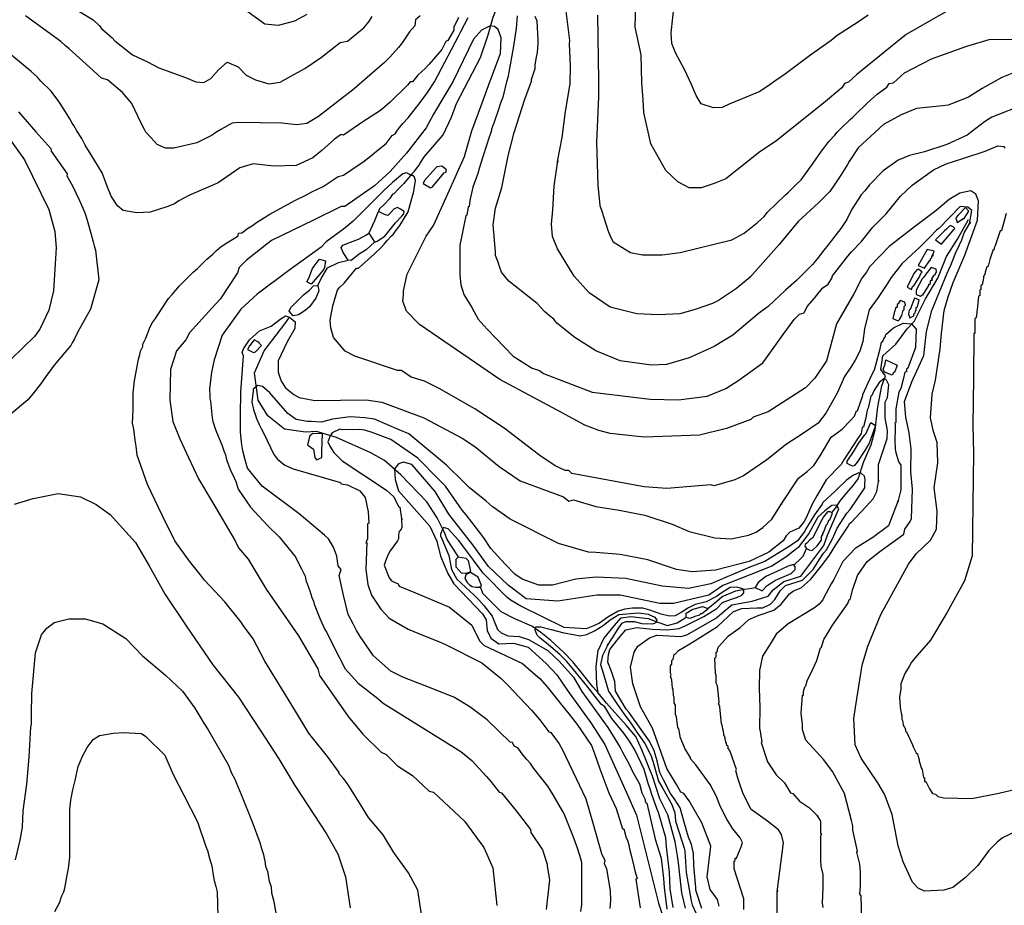
# Model space of a CAD drawing. Units: inches. Extents: x 1398 to 2077, y -67 to 627.
# Drawn here: x 1479 to 1618, y 168 to 293 of the extents above; entities that cross this region are included whole.
import ezdxf

# ---------------------------------------------------------------- set-up
doc = ezdxf.new("R2010")
doc.units = ezdxf.units.IN
doc.header["$MEASUREMENT"] = 0
for name, color, linetype in [('dmc', 5, 'Continuous'), ('dmp', 8, 'Continuous'), ('song suoi', 3, 'Continuous')]:
    doc.layers.add(name, color=color, linetype=linetype)

msp = doc.modelspace()

# ---------------------------------------------------------------- linework, layer by layer
at = {"layer": 'dmc'}
for points, elevation in [([(1610.19, 294.15), (1604.36, 290.85), (1602.92, 289.66), (1597.4, 285.2), (1596.24, 284.08), (1595.65, 283.91), (1595.31, 283.32), (1592.69, 281.12), (1585.92, 275.71), (1583.72, 274.27), (1578.9, 270.46), (1577.29, 269.79), (1575.43, 269.2), (1573.74, 269.2), (1572.14, 270.04), (1570.43, 271.62), (1568.35, 275.41), (1567.35, 279.81), (1567.23, 281.63), (1567.06, 284), (1566.98, 287.97), (1566.13, 291.86), (1566.22, 295.16)], 825), ([(1519.78, 293.64), (1518.01, 292.71), (1515.72, 292.12), (1513.86, 292.28), (1511.16, 294.23)], 825), ([(1620.93, 178.87), (1617.97, 177.43), (1617.21, 176.84), (1616.03, 175.66), (1614.51, 173.54), (1612.73, 171.85), (1610.95, 170.41), (1609.69, 170.07), (1606.98, 169.91), (1606.05, 170.33), (1605.29, 171.17), (1603.94, 174.05), (1603.26, 176.33), (1602.41, 180.73), (1601.31, 183.61), (1600.38, 185.21), (1598.02, 188.68), (1597.17, 190.54), (1597, 194.26), (1597.42, 197.05), (1598.18, 201.79), (1598.95, 204.5), (1600.81, 208.98), (1604.7, 216.08), (1605.8, 217.52), (1607.83, 219.47), (1608.67, 220.99), (1608.76, 223.53), (1608.33, 226.82), (1608.84, 230.38), (1608.75, 233.22), (1608.22, 234.79), (1607.81, 236.72), (1608.05, 240.05), (1608.51, 242.03), (1608.98, 245.18), (1609.17, 246.47), (1609.35, 248.61), (1609.75, 251.88), (1610.32, 253.8), (1611, 255.84), (1612.64, 259.66), (1614.42, 264.63), (1614.58, 267.33), (1614.2, 268.31), (1613.49, 268.76), (1611.93, 268.45), (1610.43, 267.54), (1608.56, 265.92), (1605.54, 263.7), (1601.99, 260.91), (1599.2, 258.03), (1598.78, 257.27), (1598.1, 256.43), (1597, 254.23), (1594.55, 250), (1593.11, 244.75), (1591.5, 242.3), (1590.15, 240.95), (1584.91, 237.57), (1582.79, 236.8), (1582.45, 236.47), (1578.99, 235.2), (1575.18, 234.27), (1567.4, 234.01), (1562.58, 234.52), (1560.97, 234.94), (1559.03, 235.7), (1555.73, 237.48), (1551.75, 239.6), (1547.02, 242.13), (1535.68, 249.91), (1533.82, 251.77), (1533.32, 253.21), (1533.4, 254.06), (1533.4, 254.65), (1533.91, 257.02), (1536.61, 262.35), (1537.63, 263.87), (1539.66, 268.35), (1542.03, 273.59), (1543.04, 277.23), (1544.48, 281.04), (1545.58, 284.17), (1547.1, 288.14), (1547.19, 290.34), (1546.76, 291.52), (1546.26, 291.95), (1545.66, 292.03), (1544.4, 291.44), (1543.3, 290.17), (1540.42, 284.25), (1537.63, 279.6), (1536.61, 277.65), (1533.82, 274.1), (1531.54, 271.48), (1529.34, 269.45), (1525.11, 266.57), (1524.6, 266.57), (1520.71, 264.63), (1514.79, 261.75), (1511.24, 258.96), (1510.23, 257.95), (1509.97, 257.19), (1507.52, 253.47), (1506.34, 252.2), (1503.21, 248.73), (1502.7, 247.71), (1501.35, 246.19), (1500.5, 243.56), (1500.44, 239.21), (1500.84, 236.21), (1501.85, 233.76), (1503.04, 231.14), (1504.48, 228.09), (1506.51, 224.71), (1509.64, 219.38), (1510.14, 218.37), (1511.5, 216.76), (1514.03, 212.53), (1518.6, 205.93), (1521.31, 201.28), (1521.56, 200.35), (1525.62, 194.54), (1527.67, 192.07), (1530.27, 189.53), (1530.95, 189.19), (1532.55, 187.58), (1534.67, 186.23), (1537.04, 184.03), (1537.63, 183.86), (1542.03, 179.8), (1544.73, 176.08), (1546, 173.2), (1546.59, 167.88)], 800), ([(1477.19, 276.94), (1479.93, 273.13), (1483.33, 266.14), (1484.18, 263.02), (1484.37, 260.74), (1484.26, 258.46), (1484.01, 254.65), (1483.33, 251.94), (1482.06, 249.24), (1481.3, 248.22), (1476.31, 243.4)], 800), ([(1577.97, 167.79), (1577.72, 168.72), (1576.7, 170.16), (1576.28, 171.94), (1576.79, 176.25), (1575.52, 179.55), (1573.74, 182.68), (1572.98, 183.69), (1572.56, 183.86), (1571.97, 184.96), (1570.61, 187.24), (1568.58, 192.91), (1566.89, 195.95), (1565.79, 199.17), (1565.45, 201.54), (1565.96, 203.65), (1566.47, 204.5), (1568.16, 205.68), (1569.18, 206.02), (1572.56, 205.85), (1573.4, 206.1), (1577.46, 208.39), (1579.75, 210.33), (1582.62, 210.84), (1584.89, 211.53), (1585.59, 212.43), (1587.12, 213.6), (1589.49, 214.39), (1592.77, 218.71), (1593.28, 220.14), (1594.89, 223.86), (1594.55, 224.37), (1593.9, 224.33), (1592.89, 223.59), (1591.92, 222.68), (1590.64, 220.4), (1589.14, 218.43), (1587.4, 217.04), (1585.39, 215.77), (1582.19, 214.5), (1578.48, 213.04), (1576.53, 211.69), (1571.54, 210.5), (1569.6, 210.5), (1564.02, 211.69), (1560.72, 211.69), (1555.22, 210.84), (1550.74, 211.18), (1548.2, 213.12), (1545.41, 215.75), (1543.21, 218.79), (1539.83, 223.1), (1537.88, 226.32), (1534.58, 230.12), (1533.4, 230.46), (1532.72, 230.21), (1532.13, 229.53), (1532.22, 228.01), (1532.72, 226.4), (1537.12, 221.41), (1538.14, 219.3), (1538.64, 217.18), (1539.66, 214.73), (1540.5, 213.29), (1544.56, 209.06), (1545.07, 208.22), (1545.24, 206.7), (1545.75, 205.6), (1546.85, 204.83), (1548.96, 204.92), (1550.99, 204.33), (1553.53, 202.04), (1555.05, 200.44), (1556.57, 198.24), (1559.87, 193.67), (1561.82, 190.63), (1564.86, 183.95), (1566.3, 180.65), (1569.43, 168.21), (1570.27, 165.68)], 775)]:
    msp.add_lwpolyline(points, dxfattribs=dict(at, elevation=elevation))
at = {"layer": 'dmp'}
for points, elevation in [([(1619.99, 285.62), (1617.89, 284.77), (1615.09, 283.23), (1613.15, 282), (1610.79, 281.05), (1610.29, 280.86), (1609.48, 280.74), (1605.85, 280.38), (1603.66, 279.51), (1601.19, 278.12), (1597.58, 274.84), (1596.32, 272.92), (1596.49, 273.09), (1596.32, 272.92), (1596.07, 272.49), (1595.14, 270.97), (1594.29, 269.7), (1593.62, 268.69), (1593.11, 268.18), (1591.98, 267.05), (1589.15, 264.42), (1586.45, 261.19), (1582.28, 256.51), (1582.37, 256.68), (1582.28, 256.51), (1580.76, 255.24), (1580.42, 254.99), (1577.89, 253.3), (1577.03, 252.84), (1574.6, 252.02), (1572.42, 251.42), (1569.43, 251.24), (1566.37, 251.39), (1562.6, 252.33), (1559.63, 254.36), (1557.51, 256.74), (1555.15, 260.59), (1554.46, 262.33), (1554.31, 264.06), (1554.51, 266.08), (1554.69, 269.4), (1555.22, 273), (1555.22, 272.83), (1555.17, 272.92), (1555.82, 276.3), (1556.28, 279.96), (1556.95, 283.86), (1556.99, 286.34), (1556.83, 289.49), (1556.91, 290), (1556.07, 296.43)], 815), ([(1599.03, 293.55), (1597.51, 292.54), (1594.63, 290.68), (1593.79, 290), (1592.52, 289.07), (1590.74, 287.8), (1587.36, 285.27), (1585.84, 284.25), (1585.16, 283.76), (1583.71, 282.79), (1581.77, 282), (1579.39, 280.99), (1578.41, 280.53), (1577.16, 280.47), (1575.44, 281.05), (1574.71, 282.24), (1574.09, 283.75), (1573.08, 285.87), (1571.84, 288.16), (1571.31, 289.56), (1571.19, 291.08), (1571.69, 295.39)], 5), ([(1535.77, 293.47), (1535.09, 292.88), (1535.01, 292.03), (1534.25, 291.19), (1533.23, 289.66), (1532.72, 288.99), (1531.46, 287.63), (1530.72, 286.87), (1528.29, 284.76), (1526.47, 283.17), (1521.4, 279.26), (1519.77, 278.27), (1518.37, 278.07), (1516.23, 278.33), (1510.14, 278.41), (1509.21, 278.33), (1507.61, 277.4), (1506.93, 276.98), (1506.42, 276.64), (1504.22, 275.54), (1501.01, 274.78), (1499.82, 274.78), (1498.64, 275.29), (1497.79, 276.22), (1497.03, 277.06), (1496.86, 277.4), (1496.31, 278.4), (1495.05, 281.08), (1493.75, 282.64), (1491.62, 284.42), (1490.77, 284.67), (1489.59, 285.77), (1486.21, 288.82), (1485.7, 289.24), (1485.02, 289.83), (1480.03, 293.47)], 815), ([(1486.72, 294.65), (1489.59, 292.88), (1490.44, 292.12), (1490.77, 291.69), (1492.3, 290.34), (1492.64, 289.92), (1493.57, 289.24), (1495.17, 287.97), (1497.29, 286.96), (1498.89, 286.11), (1502.62, 284.76), (1504.08, 284.16), (1505.24, 284.06), (1506.2, 284.61), (1507.31, 285.85), (1508.51, 286.91), (1510.08, 286.27), (1511.2, 285.08), (1512.53, 284.41), (1514.41, 283.87), (1516, 284.11), (1517.49, 284.97), (1519.47, 286.02), (1521.82, 287.63), (1524.46, 289.68), (1525.52, 289.9), (1527.11, 291.19), (1527.82, 291.78), (1528.5, 292.62), (1529, 293.38)], 820), ([(1549.47, 293.47), (1549.3, 291.69), (1548.88, 288.9), (1548.29, 285.52), (1548.12, 284.76), (1547.95, 284.17), (1547.44, 281.97), (1547.1, 281.12), (1546.76, 280.11), (1546.26, 278.58), (1545.83, 277.48), (1545.83, 277.32), (1545.75, 276.98), (1545.41, 276.05), (1545.16, 275.29), (1544.56, 273.42), (1544.14, 272.07), (1543.89, 271.23), (1543.21, 269.28), (1542.79, 267.42), (1542.7, 266.57), (1542.53, 266.49), (1542.37, 265.31), (1542.2, 265.22), (1541.35, 261.08), (1541.35, 257.86), (1541.35, 256.85), (1541.52, 255.49), (1541.94, 254.14), (1543.04, 252.28), (1543.38, 251.69), (1543.97, 250.67), (1545.24, 249.24), (1548.88, 245.43), (1551.58, 243.74), (1552.6, 243.4), (1553.19, 242.98), (1560.04, 240.36), (1568.24, 239.34), (1572.22, 239.26), (1576.28, 239.76), (1578.9, 240.86), (1580.76, 242.05), (1584.14, 244.5), (1584.65, 245.18), (1587.02, 248.48), (1588.54, 250.59), (1589.3, 251.35), (1589.98, 251.52), (1590.4, 252.45), (1591.42, 253.63), (1592.09, 254.48), (1592.6, 255.07), (1593.36, 255.58), (1593.87, 256.43), (1593.96, 256.76), (1596.15, 259.55), (1596.66, 260.15), (1598.02, 261.58), (1599.67, 263.62), (1601.54, 265.53), (1603.57, 268.01), (1605.22, 269.54), (1608.25, 271.73), (1610.02, 272.58), (1612.39, 273.34), (1615.52, 274.36), (1617.3, 275.12), (1618.14, 275.03), (1618.31, 274.78)], 805), ([(1621.02, 280.95), (1616.45, 279.18), (1615.44, 278.5), (1612.98, 276.64), (1610.11, 275.29), (1606.94, 274.27), (1604.86, 273.76), (1603.25, 273.07), (1601.12, 271.57), (1599.2, 269.62), (1598.52, 268.77), (1598.02, 268.18), (1596.66, 266.07), (1595.99, 264.71), (1595.14, 263.44), (1594.29, 262.35), (1593.36, 261.16), (1592.77, 260.4), (1591.84, 259.22), (1591.16, 258.37), (1588.88, 256.09), (1587.36, 254.73), (1584.91, 252.45), (1583.55, 251.44), (1583.13, 251.1), (1582.03, 250.17), (1579.92, 248.39), (1577.29, 246.78), (1573.74, 245.18), (1570.53, 244.25), (1568.41, 244.16), (1564.02, 244.75), (1560.55, 246.19), (1557.59, 248.05), (1555.05, 250.08), (1554.63, 250.67), (1554.04, 251.1), (1553.36, 251.69), (1552.26, 252.87), (1548.29, 256), (1547.27, 257.27), (1547.02, 257.95), (1546.76, 258.71), (1546.42, 259.64), (1546.42, 260.15), (1546.09, 263.95), (1546.42, 266.32), (1547.3, 269.23), (1548.21, 273.71), (1549.04, 277.01), (1550.56, 281.7), (1551.5, 284.26), (1551.5, 284.5), (1552.01, 286.03), (1552.01, 286.53), (1552.18, 287.63), (1552.35, 288.31), (1552.43, 289.58), (1552.43, 290.09), (1552.29, 292.71), (1552.01, 293.38)], 810), ([(1560.8, 293.55), (1560.95, 284.33), (1560.95, 282.04), (1560.66, 275.63), (1560.86, 269.56), (1561.13, 266.67), (1561.39, 265.9), (1562.24, 263.19), (1562.41, 262.85), (1562.66, 262.18), (1563, 261.58), (1565.45, 260.06), (1567.15, 259.72), (1569.94, 259.72), (1572.47, 260.06), (1579.75, 261.84), (1581.52, 262.77), (1583.38, 264.29), (1584.31, 265.14), (1584.82, 265.73), (1587.36, 268.18), (1587.7, 268.52), (1588.88, 269.7), (1589.56, 270.3), (1591.25, 272.66), (1592.43, 274.36), (1592.77, 274.78), (1593.45, 275.71), (1594.29, 276.64), (1594.63, 277.06), (1595.14, 277.57), (1596.49, 278.84), (1596.83, 279.18), (1597.17, 279.51), (1598.86, 281.12), (1600.3, 282.39), (1601.65, 283.4), (1601.99, 283.91), (1602.58, 284), (1604.13, 285.43), (1607.97, 287.38), (1612.92, 289.16), (1616.09, 290.1), (1622.12, 290.18)], 820), ([(1541.18, 293.22), (1540.5, 291.86), (1540.5, 291.44), (1539.66, 290), (1539.41, 289.83), (1538.81, 288.73), (1537.04, 286.62), (1536.45, 286.03), (1535.43, 285.1), (1534.67, 284.17), (1534.33, 284.17), (1533.99, 283.66), (1531.54, 281.29), (1530.44, 280.36), (1530.02, 280.02), (1527.82, 278.58), (1524.94, 276.64), (1524.6, 276.72), (1524.01, 276.3), (1523.67, 276.05), (1521.9, 274.44), (1520.63, 273.42), (1518.26, 272.33), (1515.13, 272.24), (1512.17, 272.58), (1510.31, 271.99), (1507.27, 269.87), (1505.83, 269.28), (1503.12, 268.1), (1501.69, 267.34), (1501.09, 266.91), (1499.99, 266.49), (1497.63, 265.73), (1495.76, 265.64), (1493.82, 265.98), (1493.06, 266.66), (1492.13, 268.01), (1491.62, 269.28), (1491.45, 269.79), (1490.86, 271.31), (1489.34, 273.85), (1488.49, 275.2), (1487.98, 276.13), (1487.31, 277.23), (1486.88, 277.99), (1486.63, 278.33), (1486.29, 278.92), (1485.45, 280.28), (1484.77, 281.37), (1483.67, 282.81), (1482.23, 284.25), (1481.75, 284.8), (1480.86, 285.59), (1478.08, 287.91)], 810), ([(1536.19, 165.06), (1535.42, 170.05), (1534.12, 172.49), (1532.03, 175.38), (1530.53, 177.86), (1528.49, 180.3), (1526.97, 182.76), (1526.63, 183.27), (1525.79, 184.62), (1525.28, 185.38), (1524.94, 185.81), (1524.35, 186.48), (1524.35, 186.65), (1522.66, 188.94), (1520.55, 191.56), (1520.04, 192.23), (1517.5, 196.38), (1513.84, 202.39), (1512.2, 205.51), (1510.82, 207.37), (1510.48, 207.88), (1508.2, 210.75), (1505.33, 213.83), (1504.9, 214.39), (1504.73, 214.56), (1504.9, 214.39), (1503.18, 216.51), (1501.12, 219.36), (1499.34, 222.98), (1497.25, 227.31), (1495.8, 231.45), (1495.68, 232.74), (1495.51, 233.59), (1495.34, 235.11), (1495.17, 235.96), (1495.26, 237.9), (1495.26, 239), (1495.26, 240.27), (1495.43, 241.96), (1495.51, 242.47), (1496.02, 245.01), (1496.19, 245.68), (1496.27, 246.11), (1496.61, 246.78), (1496.61, 247.12), (1496.7, 247.29), (1497.03, 247.97), (1497.63, 249.57), (1497.96, 250.17), (1498.39, 250.76), (1498.72, 251.27), (1500.25, 253.55), (1500.75, 254.14), (1501.77, 255.33), (1502.11, 255.66), (1502.45, 256), (1503.71, 257.27), (1504.31, 257.78), (1505.66, 259.13), (1506.51, 259.81), (1507.01, 260.32), (1507.69, 260.91), (1508.45, 261.42), (1509.55, 262.09), (1510.06, 262.43), (1510.14, 262.77), (1510.57, 262.85), (1511.41, 263.44), (1512.09, 263.87), (1512.68, 264.29), (1514.54, 265.47), (1518.09, 267.42), (1519.7, 268.18), (1520.46, 268.6), (1522.07, 269.37), (1524.18, 270.8), (1524.94, 270.97), (1527.31, 272.58), (1527.65, 272.83), (1528.33, 273.34), (1529, 273.85), (1529.59, 274.36), (1530.95, 275.45), (1531.79, 276.55), (1532.22, 276.81), (1532.55, 277.32), (1532.89, 277.74), (1533.32, 278.25), (1534.08, 279.09), (1535.77, 281.21), (1536.78, 282.64), (1537.8, 284.17), (1541.18, 290.59), (1541.52, 291.27), (1542.53, 293.22)], 805), ([(1479.05, 279.91), (1481.49, 277.09), (1483.62, 274.75), (1483.67, 274.36), (1485.95, 271.14), (1485.87, 270.89), (1486.72, 269.37), (1487.56, 267.59), (1487.98, 266.66), (1488.41, 265.64), (1488.58, 265.22), (1488.75, 264.63), (1489.25, 262.77), (1489.59, 261.58), (1489.76, 260.99), (1489.93, 260.4), (1490.41, 256.21), (1489.22, 252.06), (1487.44, 248.85), (1486.97, 247.88), (1486.63, 247.29), (1486.46, 246.95), (1485.62, 245.94), (1484.35, 244.42), (1484.09, 244.16), (1482.91, 242.56), (1482.15, 241.46), (1480.88, 239.85), (1480.37, 239.26), (1478, 237.23)], 810), ([(1598.1, 166.02), (1598.02, 169.23), (1597.85, 169.48), (1597.93, 170.58), (1597.93, 172.53), (1597.85, 173.71), (1597.42, 175.4), (1597.51, 175.57), (1596.83, 178.53), (1596.83, 179.12), (1596.66, 179.89), (1595.65, 183.69), (1593.96, 186.82), (1592.77, 188.43), (1590.23, 191.22), (1589.73, 192.66), (1589.73, 193.42), (1589.56, 195.02), (1589.73, 197.56), (1589.9, 197.56), (1589.9, 198.07), (1590.07, 198.75), (1590.23, 198.91), (1590.4, 199.59), (1590.57, 200.01), (1590.91, 200.61), (1591.76, 202.47), (1592.26, 204.24), (1592.43, 204.33), (1592.77, 205.43), (1593.11, 206.02), (1593.96, 207.46), (1594.46, 208.13), (1596.15, 210.5), (1596.32, 211.09), (1596.49, 211.09), (1596.83, 212.53), (1597.51, 214.48), (1598.86, 216.42), (1600.64, 217.86), (1604.02, 220.31), (1604.19, 220.99), (1604.95, 222.09), (1605.12, 222.51), (1605.26, 226.65), (1605.05, 229.09), (1605.09, 232.35), (1604.78, 234.58), (1604.34, 236.81), (1604.14, 239.02), (1605.18, 241.79), (1606.87, 245.53), (1607.26, 248.91), (1608.01, 251.89), (1610.14, 257.16), (1610.7, 258.29), (1611.38, 260.06), (1611.89, 261.16), (1612.22, 261.84), (1612.56, 262.85), (1613.32, 264.12), (1613.49, 264.29), (1613.32, 264.12), (1613.62, 266), (1613.07, 266.46), (1612, 266.55), (1610.5, 264.99), (1608.99, 263.43), (1608.67, 263.19), (1607.66, 262.18), (1606.64, 261.16), (1606.3, 260.82), (1605.12, 259.72), (1603.77, 258.46), (1602.24, 256.51), (1601.57, 255.41), (1600.42, 253.71), (1599.17, 251.96), (1598.49, 249.26), (1598.24, 247.51), (1597.85, 246.11), (1597.17, 244.84), (1596.66, 243.99), (1595.65, 242.56), (1594.63, 240.19), (1593.05, 237.39), (1591.97, 235.99), (1589.74, 234.44), (1587.47, 233.01), (1584.72, 230.78), (1581.41, 228.55), (1580.19, 227.98), (1577.27, 227.13), (1576.79, 227.25), (1570.61, 226.74), (1567.4, 226.99), (1557.17, 228.85), (1556.74, 229.28), (1556.24, 229.28), (1554.8, 229.95), (1552.68, 231.39), (1551.67, 232.15), (1547.61, 235.28), (1543.46, 237.99), (1538.47, 240.86), (1536.36, 241.88), (1534.5, 242.47), (1533.15, 243.4), (1532.55, 243.4), (1526.55, 245.43), (1525.2, 246.11), (1524.1, 247.38), (1523.51, 248.05), (1523.17, 249.41), (1523.08, 250.51), (1523.42, 252.53), (1523.93, 254.14), (1524.1, 254.73), (1524.35, 255.07), (1525.03, 255.75), (1526.8, 257.86), (1527.06, 257.86), (1529.34, 259.89), (1530.19, 260.74), (1530.69, 261.25), (1531.12, 261.75), (1531.71, 262.43), (1531.96, 262.6), (1532.55, 263.44), (1532.89, 263.87), (1534.08, 265.81), (1534.75, 268.18), (1534.84, 268.43), (1534.92, 269.03), (1535.09, 270.21), (1534.92, 270.8), (1533.82, 271.31), (1533.32, 271.14), (1531.88, 269.96), (1530.61, 268.77), (1530.02, 268.18), (1528.07, 266.24), (1526.63, 264.8), (1526.3, 264.46), (1525.45, 263.78), (1524.94, 263.36), (1522.49, 261.58), (1521.81, 260.82), (1517.23, 257.54), (1512.77, 254.16), (1510.46, 252.06), (1507.82, 248.4), (1506.69, 244.93), (1506.29, 243.19), (1506.03, 240.79), (1506.08, 239.93), (1506.08, 239.43), (1506.17, 239.09), (1506.42, 236.72), (1506.51, 236.21), (1506.84, 235.2), (1507.01, 234.69), (1507.77, 232.91), (1508.03, 232.07), (1508.28, 231.48), (1508.37, 231.05), (1508.54, 230.55), (1508.87, 229.7), (1509.04, 229.19), (1509.3, 228.68), (1509.72, 227.75), (1510.06, 226.66), (1511.82, 224.13), (1514.22, 221.5), (1515.88, 219.94), (1518.1, 217.17), (1519.02, 215.41), (1519.53, 214.39), (1519.61, 213.8), (1520.04, 212.7), (1520.21, 212.28), (1520.46, 211.35), (1520.71, 210.84), (1520.8, 210.42), (1521.64, 208.3), (1522.32, 206.86), (1522.57, 206.44), (1523.51, 204.5), (1525.17, 201.28), (1527, 199.27), (1529.77, 197.09), (1530.52, 196.46), (1541.52, 189.61), (1543.04, 188.34), (1545.07, 186.14), (1545.75, 185.38), (1546.93, 183.86), (1547.27, 183.78), (1549.3, 181.24), (1549.81, 180.65), (1551.33, 178.62), (1551.41, 178.19), (1553.02, 175.74), (1553.7, 173.71), (1553.7, 173.46), (1554.04, 171.51), (1553.57, 167.31)], 795), ([(1618.48, 265.56), (1617.81, 263.11), (1617.64, 263.11), (1616.96, 260.99), (1616.79, 260.74), (1616.79, 260.48), (1616.62, 260.32), (1616.2, 259.05), (1616.11, 258.71), (1615.94, 258.12), (1615.78, 258.03), (1615.52, 257.27), (1615.52, 257.1), (1615.27, 256.68), (1615.27, 256.43), (1615.1, 255.49), (1614.93, 255.41), (1614.93, 254.82), (1614.76, 254.73), (1614.76, 253.97), (1614.59, 253.89), (1614.42, 252.45), (1614.25, 250.84), (1614.08, 250.76), (1614.08, 250.51), (1614.08, 248.64), (1613.92, 248.64), (1613.9, 242.36), (1613.78, 235.62), (1613.9, 231.71), (1613.68, 217.22), (1612.63, 213.73), (1610.12, 209.18), (1607.81, 205.36), (1605.9, 203.12), (1605.12, 202.21), (1604.78, 201.62), (1604.19, 200.61), (1603.6, 199.17), (1603.6, 198.49), (1603.43, 197.31), (1603.51, 195.87), (1603.68, 195.02), (1603.77, 194.69), (1603.77, 194.18), (1603.85, 194.01), (1603.94, 193.42), (1604.02, 193.16), (1604.19, 192.99), (1604.27, 192.66), (1604.27, 192.49), (1604.44, 192.4), (1605.29, 190.54), (1605.37, 190.29), (1605.8, 189.44), (1605.97, 189.27), (1606.05, 188.94), (1606.13, 188.77), (1606.22, 188.43), (1606.22, 188.26), (1606.56, 187.24), (1606.64, 187.07), (1606.81, 185.97), (1606.98, 185.89), (1606.98, 185.38), (1607.15, 185.38), (1607.66, 184.37), (1608.08, 183.69), (1608.5, 183.61), (1608.84, 183.27), (1609.69, 183.1), (1613.64, 182.97), (1617.45, 183.74), (1620.84, 184.56)], 805), ([(1558.43, 167.03), (1558.6, 167.96), (1558.6, 170.33), (1558.6, 173.97), (1558.43, 174.47), (1558.01, 175.83), (1557.42, 177.52), (1556.07, 180.82), (1555.9, 181.15), (1554.54, 183.52), (1553.79, 184.73), (1551.8, 187.2), (1551.33, 187.92), (1550.82, 188.51), (1550.32, 189.1), (1549.55, 190.12), (1549.05, 190.37), (1548.79, 190.88), (1548.45, 190.96), (1545.24, 194.09), (1542.79, 195.95), (1540.5, 197.31), (1536.45, 198.91), (1533.32, 200.1), (1531.62, 200.94), (1529.17, 203.14), (1527.31, 205.85), (1526.8, 206.7), (1526.3, 207.63), (1525.62, 208.98), (1524.94, 211.69), (1524.35, 214.48), (1524.6, 215.32), (1524.18, 215.83), (1524.01, 217.18), (1523.67, 218.11), (1523.51, 218.45), (1522.83, 219.64), (1522.24, 220.14), (1518.68, 223.19), (1513.44, 227.08), (1511.41, 229.62), (1511.07, 230.8), (1510.73, 232.07), (1510.57, 232.91), (1510.41, 234.71), (1510.41, 237.12), (1510.44, 240.41), (1510.84, 245.45), (1510.65, 245.94), (1510.82, 246.45), (1511.66, 247.71), (1513.1, 248.98), (1514.71, 249.66), (1516.15, 250.76), (1516.74, 251.1), (1517.33, 250.93), (1518.12, 250.29), (1518.08, 249.35), (1516.97, 247.43), (1515.72, 244.75), (1515.72, 244.16), (1515.72, 243.15), (1516.15, 241.88), (1516.74, 240.95), (1517.92, 240.02), (1518.68, 239.6), (1520.88, 239.17), (1528.16, 239.26), (1530.36, 238.92), (1536.28, 236.72), (1541.69, 233.84), (1543.46, 232.66), (1546.93, 229.87), (1549.89, 227.84), (1555.98, 225.56), (1556.74, 224.96), (1557.42, 225.13), (1560.55, 224.2), (1563.85, 223.7), (1567.49, 222.97), (1571.34, 221.7), (1573.73, 220.68), (1577.38, 219.8), (1579.66, 219.64), (1582.12, 220.14), (1583.21, 220.57), (1584.14, 221.24), (1585.41, 222.43), (1586.17, 223.61), (1586.68, 224.46), (1586.85, 224.63), (1586.68, 224.46), (1589.16, 228.2), (1590.4, 229.15), (1591.35, 230), (1592.25, 231.35), (1593.77, 233.99), (1595.35, 235.11), (1596.49, 236.3), (1597.08, 236.97), (1597.34, 237.73), (1597.51, 237.73), (1598.27, 239.85), (1598.27, 240.02), (1599.54, 242.81), (1599.88, 243.49), (1600.55, 245.94), (1600.64, 246.28), (1600.89, 247.38), (1601.06, 247.54), (1601.23, 247.88), (1601.4, 248.14), (1601.48, 248.48), (1602.24, 249.15), (1602.58, 249.41), (1603.94, 250.08), (1605.12, 250), (1605.77, 249.22), (1605.69, 246.66), (1604.74, 244.1), (1604.61, 243.74), (1604.44, 243.65), (1604.44, 243.23), (1604.19, 243.15), (1603.94, 242.13), (1603.6, 240.86), (1603.34, 240.36), (1602.92, 237.99), (1602.92, 236.04), (1602.75, 235.96), (1602.84, 235.79), (1602.84, 235.62), (1602.75, 233.08), (1602.84, 232.83), (1602.84, 232.49), (1602.84, 232.32), (1602.92, 231.81), (1603.26, 230.71), (1603.34, 230.46), (1603.6, 230.04), (1603.6, 226.57), (1603.26, 225.05), (1603.26, 224.88), (1603.26, 225.05), (1601.9, 221.47), (1599.69, 219.82), (1597.19, 218.27), (1595.45, 216.44), (1594.14, 213.9), (1593.79, 213.29), (1592.77, 211.35), (1592.6, 211.01), (1592.09, 210.42), (1591.42, 209.91), (1587.7, 207.63), (1586.01, 206.19), (1585.33, 205), (1584.11, 203.06), (1583.68, 201.05), (1583.62, 198.56), (1583.73, 195.85), (1583.68, 192.92), (1583.81, 192.23), (1583.81, 192.06), (1583.98, 191.05), (1583.89, 190.88), (1584.82, 188.17), (1586.01, 186.31), (1587.19, 185.21), (1588.04, 183.78), (1588.37, 183.69), (1589.3, 182.59), (1590.74, 181.66), (1591.76, 180.65), (1592.26, 179.8), (1592.26, 178.11), (1592.43, 178.02), (1592.26, 177.69), (1592.26, 174.64), (1592.26, 174.3), (1592.35, 173.46), (1592.6, 172.27), (1592.6, 170.41), (1592.52, 168.21), (1592.6, 167.62)], 790), ([(1586.17, 166.02), (1586.17, 169.82), (1586.26, 169.99), (1586.17, 169.82), (1587.05, 176.72), (1586.76, 177.9), (1586.36, 178.56), (1584.78, 179.78), (1582.51, 181.42), (1581.92, 182.5), (1581.32, 183.77), (1580.85, 185.17), (1580.68, 185.72), (1580.34, 186.91), (1580.42, 187.07), (1579.49, 189.78), (1579.24, 190.03), (1579.24, 190.37), (1579.07, 190.46), (1578.99, 190.8), (1578.9, 190.96), (1578.82, 191.39), (1578.82, 191.56), (1578.65, 191.98), (1578.65, 192.15), (1578.56, 192.66), (1578.48, 192.83), (1578.39, 193.33), (1578.31, 193.59), (1578.06, 195.87), (1578.06, 196.04), (1577.97, 196.12), (1577.97, 196.29), (1577.89, 196.29), (1577.97, 196.63), (1577.72, 198.91), (1577.55, 199.25), (1577.55, 200.35), (1577.46, 200.69), (1577.38, 202.81), (1577.55, 202.97), (1577.55, 203.65), (1577.72, 203.74), (1577.72, 203.99), (1577.8, 204.16), (1577.89, 204.41), (1579.28, 205.93), (1580.94, 207.12), (1582.18, 208.27), (1583.5, 208.82), (1585.67, 209.55), (1586.74, 210.4), (1587.89, 211.89), (1588.48, 212.31), (1589.55, 212.74), (1590.4, 213.46), (1590.91, 213.97), (1592.43, 215.83), (1592.77, 216.25), (1593.53, 217.35), (1594.46, 218.79), (1595.31, 220.06), (1596.15, 221.33), (1596.41, 221.83), (1596.66, 222), (1597.85, 223.27), (1598.18, 223.61), (1599.71, 225.3), (1600.21, 226.32), (1600.47, 227.75), (1600.47, 227.92), (1600.47, 227.75), (1600.48, 230.11), (1601.03, 231.84), (1601.71, 233.82), (1601.74, 234.94), (1601.4, 236.72), (1601.4, 238.92), (1601.74, 239.6), (1601.91, 241.37), (1601.57, 242.13), (1601.23, 242.22), (1600.55, 241.71), (1599.79, 240.53), (1599.54, 239.85), (1599.37, 239.76), (1599.03, 238.07), (1598.86, 237.82), (1598.78, 237.31), (1598.69, 236.72), (1598.35, 235.45), (1598.18, 235.37), (1598.02, 234.52), (1597.51, 233.76), (1595.56, 230.8), (1595.22, 230.12), (1593.1, 227.98), (1591.75, 225.71), (1591.08, 224.54), (1590.23, 222.51), (1589.98, 222.09), (1589.22, 221.16), (1587.95, 220.57), (1587.44, 220.06), (1587.02, 219.38), (1584.99, 217.77), (1582.2, 216.42), (1577.46, 215.24), (1574.17, 214.98), (1571.97, 215.32), (1567.91, 216.68), (1564.02, 217.44), (1560.55, 217.69), (1559.53, 217.77), (1555.31, 218.96), (1548.45, 222.43), (1545.92, 224.2), (1545.07, 224.96), (1542.7, 226.91), (1541.86, 227.67), (1539.49, 230.04), (1534.16, 234.44), (1532.81, 235.03), (1529.34, 236.53), (1527.95, 236.71), (1525.89, 236.87), (1523.37, 236.54), (1521.84, 236.11), (1520.39, 236.18), (1519.87, 236.21), (1518.26, 236.47), (1517.08, 237.31), (1514.54, 240.27), (1513.53, 241.12), (1512.85, 241.29), (1512.17, 240.78), (1512.17, 240.53), (1512, 238.92), (1512.26, 237.9), (1512.68, 236.63), (1513.02, 235.79), (1513.36, 235.11), (1513.69, 234.52), (1515.13, 231.56), (1515.64, 230.88), (1516.65, 230.04), (1517.84, 229.53), (1524.52, 227.59), (1524.6, 227.42), (1525.53, 227.25), (1527.23, 226.4), (1527.99, 225.47), (1528.41, 223.44), (1528.5, 221.83), (1528.33, 221.75), (1528.33, 219.64), (1528.16, 219.21), (1528.16, 218.96), (1528.24, 219.13), (1528.1, 215.29), (1528.39, 213.2), (1528.9, 211.7), (1530.22, 209.7), (1531.41, 208.45), (1534.08, 206.88), (1536.23, 205.99), (1538.5, 205.08), (1539.24, 204.75), (1544.48, 202.13), (1547.19, 199.93), (1548.12, 199), (1551.5, 195.45), (1552.68, 194.09), (1553.95, 192.4), (1554.21, 192.32), (1555.39, 190.71), (1555.81, 189.95), (1557.33, 186.82), (1559.14, 182.94), (1560.09, 179.68), (1561.37, 175.23), (1561.82, 174.22), (1561.73, 173.8), (1561.82, 173.63), (1562.07, 173.04), (1562.61, 169.98), (1562.62, 168.61), (1562.54, 167.46)], 785), ([(1581.47, 167.3), (1581.44, 168.84), (1580.09, 173.04), (1580.09, 174.13), (1580.25, 174.22), (1580.25, 174.56), (1580.42, 174.56), (1580.59, 175.06), (1581.1, 176.16), (1581.27, 176.76), (1580.93, 177.43), (1579.92, 178.7), (1579.41, 179.46), (1579.07, 180.05), (1578.14, 181.83), (1577.55, 183.35), (1576.7, 184.96), (1574.67, 187.75), (1573.91, 188.6), (1573.91, 188.77), (1573.15, 190.03), (1573.07, 190.2), (1572.47, 191.64), (1572.47, 191.81), (1572.3, 192.83), (1572.14, 192.99), (1571.97, 194.52), (1571.8, 194.86), (1571.8, 196.21), (1571.63, 196.46), (1571.63, 197.31), (1571.54, 197.48), (1571.46, 198.41), (1571.37, 198.58), (1571.29, 199.68), (1571.12, 200.27), (1571.21, 200.44), (1571.12, 200.69), (1571.12, 200.86), (1571.12, 201.45), (1571.12, 201.62), (1571.12, 201.71), (1571.29, 201.96), (1571.29, 202.47), (1571.46, 202.64), (1571.63, 203.31), (1571.8, 203.4), (1572.22, 203.9), (1573.83, 204.83), (1577.72, 207.29), (1580, 209.4), (1581.18, 209.82), (1583.3, 209.91), (1584.14, 209.91), (1585.24, 210.42), (1585.84, 211.09), (1586.6, 212.28), (1587.36, 213.04), (1589.73, 213.8), (1590.07, 214.14), (1591.25, 215.32), (1592.09, 216.68), (1592.69, 217.61), (1593.11, 218.11), (1593.96, 219.64), (1594.29, 220.4), (1594.63, 221.16), (1595.99, 223.27), (1596.49, 223.78), (1598.52, 226.82), (1598.52, 227.33), (1598.57, 228.01), (1598.47, 228.49), (1598.09, 228.88), (1597.7, 228.97), (1596.93, 228.65), (1595.95, 227.93), (1594.63, 226.66), (1594.29, 226.32), (1593.19, 225.3), (1592.6, 224.79), (1592.52, 224.54), (1591.42, 223.02), (1590.91, 222.17), (1590.23, 221.07), (1590.07, 220.73), (1589.05, 219.38), (1587.87, 218.54), (1584.4, 216.42), (1582.28, 215.66), (1576.79, 213.29), (1573.66, 212.62), (1569.94, 212.95), (1564.78, 214.05), (1560.63, 214.22), (1557.76, 213.97), (1554.46, 213.12), (1552.51, 213.12), (1550.15, 213.97), (1549.13, 214.65), (1547.78, 216.08), (1545.75, 218.28), (1544.73, 219.8), (1544.14, 220.57), (1543.04, 222), (1542.28, 223.02), (1541.69, 223.7), (1539.32, 227.08), (1538.31, 228.09), (1535.43, 231.05), (1531.62, 233.67), (1528.98, 234.66), (1527.97, 234.99), (1527.18, 235.09), (1524.77, 235.03), (1524.44, 235.11), (1523.34, 234.61), (1523.08, 234.18), (1522.74, 233.34), (1523, 232.74), (1523.59, 231.81), (1524.77, 230.63), (1531.03, 226.49), (1532.05, 225.56), (1532.72, 224.2), (1532.89, 224.12), (1533.15, 222.51), (1533.23, 222.34), (1533.15, 222.51), (1533.17, 221.19), (1532.92, 220.79), (1532.81, 220.73), (1532.72, 220.14), (1532.72, 219.97), (1532.72, 219.64), (1532.55, 219.38), (1531.54, 217.94), (1531.2, 217.35), (1530.86, 216.51), (1530.69, 215.91), (1531.37, 214.14), (1531.71, 213.72), (1532.64, 213.29), (1532.81, 212.95), (1535.09, 212.02), (1539.91, 209.99), (1543.04, 207.46), (1544.14, 205.26), (1544.82, 204.58), (1550.23, 202.04), (1551.41, 201.03), (1552.68, 199.93), (1553.7, 198.75), (1555.22, 196.89), (1555.73, 196.21), (1556.74, 194.94), (1557.25, 194.26), (1557.93, 193.42), (1559.96, 190.46), (1560.38, 189.36), (1561.14, 187.16), (1561.82, 185.3), (1562.41, 183.78), (1563.42, 181.58), (1564.35, 178.7), (1564.52, 178.7), (1564.86, 177.43), (1565.03, 177.09), (1565.28, 176.25), (1565.28, 176.08), (1565.54, 174.98), (1565.88, 173.63), (1566.05, 172.78), (1566.38, 171.68), (1566.22, 171.6), (1566.81, 167.54)], 780), ([(1478.48, 224.53), (1481.15, 225.33), (1484.68, 226.02), (1487.83, 225.56), (1490.01, 224.49), (1492.01, 223.06), (1495.58, 219.12), (1497.53, 215.82), (1499.76, 211.79), (1502.71, 207.38), (1506.48, 201.85), (1510.1, 197.27), (1513.25, 192.5), (1515.8, 188.59), (1518.06, 184.8), (1522.53, 178.02), (1524.12, 175.16), (1525.21, 171.93), (1525.88, 167.57)], 810), ([(1575.51, 167.44), (1574.67, 170.07), (1574.67, 170.41), (1574.42, 173.54), (1574.33, 175.23), (1574.08, 176.5), (1573.66, 177.52), (1573.07, 179.46), (1572.47, 181.66), (1571.63, 183.01), (1571.12, 183.69), (1570.11, 185.64), (1569.6, 186.65), (1569.22, 188.32), (1568.81, 189.73), (1568.14, 191.1), (1565.2, 195.19), (1564.86, 195.62), (1563.34, 198.15), (1563.26, 199.51), (1562.78, 200.92), (1562.25, 202.21), (1562.34, 203.3), (1562.56, 204.03), (1563.76, 205.58), (1564.82, 206.79), (1566.35, 207.13), (1568.55, 206.91), (1570.65, 206.81), (1572.33, 206.97), (1573.26, 207.42), (1575.79, 208.68), (1577.64, 209.81), (1578.46, 210.66), (1579.58, 211.09), (1580.58, 211.42), (1581.19, 211.71), (1581.47, 212.04), (1581.44, 212.34), (1581.32, 212.58), (1580.81, 212.73), (1580.42, 212.83), (1579.54, 212.75), (1578.54, 212.15), (1577.58, 211.48), (1576.15, 210.74), (1574.58, 210.38), (1573.65, 209.91), (1572.6, 209.26), (1571.77, 208.79), (1570.98, 208.71), (1569.8, 209.03), (1568.21, 209.56), (1567.22, 209.84), (1565.73, 209.84), (1564.65, 209.73), (1563.7, 209.42), (1562.26, 208.6), (1561.1, 207.76), (1560.13, 207.33), (1559.2, 206.95), (1556.07, 207.12), (1549.98, 210.16), (1548.62, 210.92), (1548.03, 211.35), (1544.65, 214.81), (1541.94, 218.45), (1541.18, 219.47), (1539.74, 221.07), (1539.07, 221.24), (1538.98, 221.07), (1538.64, 220.31), (1538.64, 220.06), (1538.81, 219.64), (1539.83, 217.27), (1540.17, 215.32), (1540.93, 213.97), (1543.38, 211.69), (1544.06, 211.01), (1544.73, 210.25), (1545.92, 208.73), (1546.68, 206.86), (1547.19, 206.36), (1548.12, 205.93), (1549.72, 205.85), (1551.08, 205.43), (1553.78, 203.9), (1554.71, 202.97), (1555.39, 202.38), (1557.42, 200.1), (1558.27, 198.66), (1558.6, 198.07), (1559.79, 196.38), (1562.24, 192.99), (1564.02, 190.2), (1564.35, 189.53), (1564.86, 188.6), (1565.2, 187.92), (1565.54, 187.24), (1565.71, 186.91), (1566.72, 185.04), (1567.06, 183.78), (1567.48, 182.93), (1567.57, 182.42), (1567.74, 182.34), (1568.84, 177.69), (1568.92, 177.26), (1569.77, 174.56), (1570.11, 171.68), (1570.19, 170.41), (1570.61, 167.37)], 770), ([(1571.46, 167.62), (1571.04, 170.24), (1570.95, 172.61), (1570.53, 176.16), (1570.44, 177.43), (1569.94, 179.21), (1569.43, 180.99), (1569.18, 181.58), (1568.41, 183.69), (1568.24, 184.37), (1567.99, 184.96), (1567.4, 187.07), (1566.05, 189.87), (1565.54, 190.71), (1565.2, 191.22), (1564.52, 192.23), (1562.83, 194.26), (1561.82, 195.95), (1561.31, 196.29), (1559.79, 198.24), (1559.28, 198.91), (1557, 201.71), (1556.4, 202.38), (1555.47, 203.31), (1553.87, 204.67), (1552.68, 205.68), (1552.29, 206.03), (1552, 206.77), (1552.1, 207.2), (1552.78, 207.24), (1554.28, 206.85), (1556.04, 206.36), (1557.43, 206.12), (1558.3, 205.97), (1559.31, 206.15), (1560.38, 206.65), (1561.61, 207.39), (1562.58, 208.21), (1563.79, 208.95), (1566.6, 209.2), (1567.97, 209), (1568.89, 208.57), (1569.19, 208.16), (1569.05, 207.78), (1568.56, 207.58), (1567.12, 207.65), (1566.01, 207.92), (1564.8, 207.94), (1564.21, 207.71), (1563.58, 206.81), (1562.86, 205.67), (1562.16, 204.59), (1562.32, 204.75), (1561.51, 203.19), (1561.24, 201.92), (1561.65, 200.52), (1562.37, 198.13), (1563.46, 196.46), (1564.67, 194.77), (1565.4, 193.74), (1566.33, 192.35), (1567.5, 190.76), (1568.39, 189), (1568.76, 187.8), (1569.39, 185.44), (1570.02, 184.4), (1571.28, 182.15), (1571.72, 180.97), (1571.8, 179.8), (1571.88, 179.63), (1573.07, 175.83), (1573.15, 175.57), (1573.32, 172.53), (1574, 168.55), (1574.17, 167.96), (1574.67, 166.86)], 765), ([(1478.65, 174.33), (1479.3, 177.09), (1479.63, 178.92), (1479.7, 181.24), (1480.23, 185.03), (1480.56, 188.83), (1480.81, 193.08), (1480.88, 193.5), (1480.88, 194.01), (1480.88, 194.86), (1480.96, 197.82), (1481.46, 203.53), (1482.33, 206.1), (1483.04, 207.01), (1484.1, 207.85), (1486.16, 208.36), (1488.47, 208.34), (1490.96, 207.65), (1494.2, 205.56), (1496.57, 203.14), (1499.82, 200.42), (1502.2, 198.14), (1503.95, 195.76), (1504.81, 194.35), (1505.15, 193.76), (1505.83, 192.66), (1508.7, 187.67), (1509.13, 186.57), (1509.55, 185.81), (1510.49, 183.54), (1512.03, 179.7), (1513.14, 176.76), (1513.36, 175.91), (1513.61, 175.23), (1513.86, 174.13), (1513.95, 173.46), (1514.2, 172.7), (1514.46, 171.34), (1514.71, 170.5), (1514.79, 169.65), (1515.05, 168.64), (1515.39, 166.78)], 815), ([(1484.18, 167.03), (1484.94, 168.47), (1485.02, 168.89), (1485.19, 169.23), (1485.45, 169.82), (1485.62, 170.33), (1485.95, 172.19), (1486.12, 173.12), (1486.29, 174.73), (1486.29, 177.6), (1486.29, 177.94), (1486.29, 178.53), (1486.29, 179.8), (1486.29, 181.49), (1486.46, 182.76), (1486.72, 184.2), (1486.88, 184.79), (1487.05, 185.55), (1487.48, 187.5), (1487.9, 188.51), (1488.07, 188.85), (1488.75, 190.2), (1489.59, 191.3), (1490.52, 191.9), (1492.47, 192.23), (1493.82, 192.32), (1496.44, 192.15), (1497.03, 191.73), (1499.74, 189.09), (1500.9, 186.36), (1502.38, 183.47), (1504.32, 179.68), (1505.52, 176.21), (1505.74, 175.66), (1506.08, 174.39), (1506.25, 173.8), (1506.42, 173.2), (1506.51, 172.44), (1506.67, 171.43), (1506.93, 170.58), (1507.1, 169.82), (1507.18, 166.35)], 820)]:
    msp.add_lwpolyline(points, dxfattribs=dict(at, elevation=elevation))
at = {"layer": 'song suoi'}
for points in [[(1534.32, 270.89), (1534.95, 271.54), (1535.43, 272.16), (1535.6, 272.33), (1535.77, 272.66), (1536.36, 273.59), (1539.02, 276.66), (1540.21, 279.14), (1540.9, 281.11), (1544.28, 287.56), (1545.37, 290.78), (1546.08, 293.28), (1547.47, 296.83), (1547.46, 299.13), (1547.65, 300.77), (1547.83, 301.06)], [(1537.21, 269.2), (1537.46, 269.28), (1539.15, 271.31), (1539.41, 271.39), (1539.49, 271.73), (1538.81, 272.24), (1538.14, 272.16), (1537.54, 271.56), (1536.36, 270.21), (1536.19, 269.79), (1537.21, 269.2)], [(1534.75, 270.97), (1534.92, 270.8), (1534.75, 270.97), (1534.33, 270.89), (1533.48, 269.79), (1532.72, 269.03), (1532.05, 268.35), (1531.88, 268.27), (1531.46, 267.67), (1530.69, 266.83), (1530.02, 266.24), (1529.68, 265.47), (1529.34, 264.54), (1528.5, 262.77), (1529, 262.09), (1529.34, 261.5), (1528.12, 260.45), (1527.14, 259.8), (1526.04, 258.93), (1525.6, 258.98), (1524.9, 260.05), (1524.61, 260.73), (1524.87, 261.08), (1525.95, 261.51), (1527.05, 261.95), (1528.19, 262.54), (1528.5, 262.77)], [(1529.34, 261.5), (1529.68, 261.67), (1530.78, 262.35), (1531.71, 263.53), (1532.27, 264.25), (1533.17, 265.2), (1533.45, 265.52), (1533.5, 265.84), (1532.97, 266.19), (1532.56, 266.43), (1532.1, 266.2), (1531.53, 265.62), (1531.22, 265.29), (1530.73, 265.4), (1530.05, 265.74), (1529.9, 265.8)], [(1613.24, 265.9), (1612.73, 266.41), (1611.72, 265.31), (1611.38, 264.97), (1611.55, 264.29), (1612.22, 264.71), (1612.39, 264.71), (1612.39, 264.88), (1612.56, 264.88), (1613.24, 265.9)], [(1593.91, 223.4), (1593.96, 223.44), (1594.38, 223.95), (1595.08, 225.05), (1596.02, 226.14), (1596.92, 227.23), (1597.58, 228.11), (1598.4, 230.58), (1599.41, 232.89), (1600, 235.04), (1600.37, 238.28), (1600.93, 241.24), (1601.44, 242.63), (1600.81, 243.55), (1601.06, 245.46), (1602.93, 247.1), (1604.51, 249.28), (1605.51, 250.31), (1607.1, 253.54), (1608.84, 256.44), (1610.08, 259.48), (1611.64, 261.95), (1613.16, 264.71)], [(1609.52, 262.85), (1609.26, 262.6), (1608.5, 261.84), (1609.35, 261.25), (1610.39, 262.45), (1610.72, 262.82), (1611.07, 263.24), (1611.23, 263.45), (1611, 263.66), (1610.72, 263.83), (1610.54, 263.82), (1610.11, 263.4), (1609.73, 263.06), (1609.52, 262.85)], [(1608.16, 259.72), (1608.16, 259.55), (1608.16, 259.72), (1608.33, 260.23), (1607.32, 260.48), (1606.47, 258.96), (1606.05, 258.2), (1606.98, 257.86), (1607.66, 258.88), (1607.83, 258.96), (1607.83, 259.22), (1607.99, 259.3), (1607.99, 259.47), (1608.16, 259.72)], [(1521.31, 255.41), (1521.48, 254.65), (1521.05, 253.63), (1520.12, 252.37), (1519.53, 251.86), (1518.6, 251.27), (1517.84, 251.1), (1517.25, 251.77), (1517.5, 252.28), (1517.92, 252.7), (1518.68, 253.47), (1519.28, 254.06), (1520.12, 254.73), (1520.71, 255.33), (1521.31, 255.41), (1521.78, 256.38), (1522.69, 257.87), (1524.25, 258.64), (1525.6, 258.98)], [(1522.24, 257.95), (1522.15, 257.69), (1521.56, 256.93), (1520.38, 255.58), (1519.78, 255.92), (1520.04, 256.43), (1520.55, 257.78), (1520.8, 258.12), (1521.22, 258.71), (1521.56, 259.13), (1522.41, 258.88), (1522.24, 257.95)], [(1605.88, 257.61), (1605.46, 257.1), (1604.53, 255.16), (1605.12, 254.82), (1605.29, 255.24), (1605.46, 255.33), (1606.05, 256.34), (1606.22, 256.51), (1606.47, 257.19), (1606.64, 257.27), (1606.13, 257.69), (1605.88, 257.61)], [(1606.64, 256.34), (1605.8, 254.73), (1605.8, 254.14), (1606.39, 253.89), (1606.64, 254.06), (1606.81, 254.14), (1606.81, 254.31), (1606.98, 254.4), (1607.57, 255.41), (1607.57, 255.58), (1607.74, 255.58), (1607.83, 255.83), (1607.83, 256), (1607.91, 256.17), (1608.08, 256.17), (1607.99, 256.34), (1608.33, 256.85), (1608.5, 256.93), (1608.5, 257.1), (1608.67, 257.27), (1608.59, 257.69), (1607.91, 257.95), (1607.15, 257.02), (1606.81, 256.51), (1606.64, 256.34)], [(1603.77, 251.18), (1603.94, 251.94), (1604.1, 252.03), (1604.1, 252.45), (1604.27, 252.62), (1604.19, 253.04), (1603.51, 253.3), (1603.26, 252.79), (1603.09, 252.7), (1603.09, 252.28), (1602.92, 252.28), (1602.67, 251.52), (1602.5, 250.76), (1603.26, 250.42), (1603.43, 250.59), (1603.77, 251.18)], [(1606.22, 253.38), (1605.54, 253.63), (1604.95, 252.03), (1604.78, 251.94), (1604.7, 251.35), (1604.87, 250.84), (1605.29, 251.01), (1605.46, 251.1), (1605.46, 251.35), (1605.63, 251.52), (1605.71, 251.77), (1605.8, 251.94), (1605.8, 252.28), (1605.97, 252.37), (1606.22, 253.38)], [(1541.18, 217.1), (1540.17, 218.62), (1539.57, 219.55), (1539.15, 220.65), (1538.17, 222.6), (1536.71, 224.88), (1533.04, 228.66), (1530.71, 230.7), (1528.79, 231.8), (1523.96, 233.93), (1521.11, 234.78), (1519.6, 234.7), (1516.62, 235.14), (1514.27, 237.02), (1512.89, 239.2), (1512.37, 243.09), (1513.73, 246.19), (1515.44, 248.37), (1516.82, 250.19), (1517.33, 250.93)], [(1513.02, 247.29), (1512.85, 247.46), (1512.34, 247.71), (1511.66, 246.87), (1511.41, 246.36), (1512.26, 245.94), (1512.51, 246.02), (1513.36, 246.95), (1513.1, 247.21), (1513.02, 247.29)], [(1601.48, 244.92), (1603.09, 244.16), (1602.75, 243.23), (1602.58, 243.06), (1602.41, 242.72), (1601.31, 243.15), (1601.13, 243.61), (1601.4, 244.28), (1601.45, 244.73), (1601.48, 244.92)], [(1598.69, 234.44), (1599.37, 236.04), (1600.04, 235.62), (1599.57, 234.3), (1599.16, 233.13), (1598.54, 232.11), (1597.45, 230.48), (1597.05, 229.96), (1596.82, 229.89), (1596.03, 230.27), (1596.06, 230.59), (1596.92, 231.91), (1597.78, 233.33)], [(1520.63, 234.52), (1520.21, 234.18), (1519.87, 232.91), (1520.71, 232.32), (1520.88, 231.14), (1521.14, 230.8), (1521.9, 231.14), (1521.9, 232.07), (1521.98, 234.44), (1520.63, 234.52)], [(1597.78, 233.33), (1597.85, 233.34), (1598.35, 234.1), (1598.55, 234.3), (1598.69, 234.44)], [(1588.63, 216), (1589.47, 216.84), (1589.81, 217.18), (1590.32, 218.28), (1590.7, 218.07), (1591.11, 218.01), (1591.8, 218.65), (1592.41, 219.44), (1592.43, 219.8), (1592.43, 219.97), (1592.6, 220.23), (1592.6, 220.4), (1592.77, 220.65), (1593.11, 221.67), (1593.28, 221.75), (1593.45, 222.26), (1593.62, 222.34), (1593.96, 223.27), (1593.66, 223.45), (1593.25, 223.43), (1592.69, 222.74), (1592.23, 221.92), (1591.19, 219.8), (1590.76, 219.48), (1590.4, 219.08), (1590.13, 218.83), (1590.08, 218.62), (1590.32, 218.28)], [(1542.7, 214.9), (1542.2, 214.73), (1541.6, 214.81), (1540.84, 215.66), (1540.84, 216.76), (1541.18, 217.1), (1542.2, 216.93), (1542.53, 216.59), (1542.87, 215.07), (1542.7, 214.9)], [(1576.36, 209.82), (1576.19, 209.57), (1575.52, 209.06), (1575.35, 209.06), (1575.1, 208.81), (1574.67, 208.73), (1573.83, 208.39), (1573.32, 208.56), (1573.32, 209.15), (1574.17, 209.66), (1575.6, 210.08), (1576.36, 209.82), (1577.63, 210.84), (1578.39, 211.52), (1580.34, 212.28), (1581.52, 212.53), (1582.28, 212.62), (1583.05, 212.78), (1584.06, 212.28), (1584.74, 213.04), (1585.92, 213.8), (1588.12, 214.73), (1588.71, 215.32), (1588.71, 215.75), (1588.46, 216), (1587.7, 215.8), (1586.72, 215.3), (1584.57, 214.31), (1583.47, 213.46), (1583.05, 212.78)], [(1544.4, 213.04), (1543.97, 214.22), (1542.87, 214.9), (1542.21, 214.57), (1542.09, 214.02), (1542.4, 213.49), (1542.74, 213.13), (1543.11, 212.9), (1543.62, 212.8), (1544.09, 212.81), (1544.33, 212.95), (1544.4, 213.04)], [(1560.91, 197.88), (1560.15, 198.75), (1558.69, 200.58), (1557.33, 202.3), (1555.98, 203.65), (1554.2, 205.3), (1552.81, 206.44), (1551.54, 207.3), (1549.15, 208.34), (1547.19, 209.33), (1544.6, 211.91), (1544.28, 212.85)], [(1573.22, 167.53), (1572.71, 169.69), (1572.21, 173.9), (1572.09, 174.91), (1571.75, 176.89), (1570.73, 180.68), (1569.61, 182.96), (1568.55, 186.13), (1567.07, 189.84), (1566.22, 191.74), (1564.83, 193.35), (1562.08, 196.43), (1560.91, 197.88), (1560.71, 199.13), (1560.61, 201.68), (1560.89, 203.88), (1561.69, 205.57), (1563.22, 207.39), (1564.15, 208.47), (1565.52, 208.66), (1567.95, 208.38), (1569.19, 207.93), (1570.69, 207.39), (1572.06, 207.77), (1573.18, 208.47), (1573.36, 208.57)]]:
    msp.add_lwpolyline(points, dxfattribs=at)

doc.saveas('drawing.dxf')
